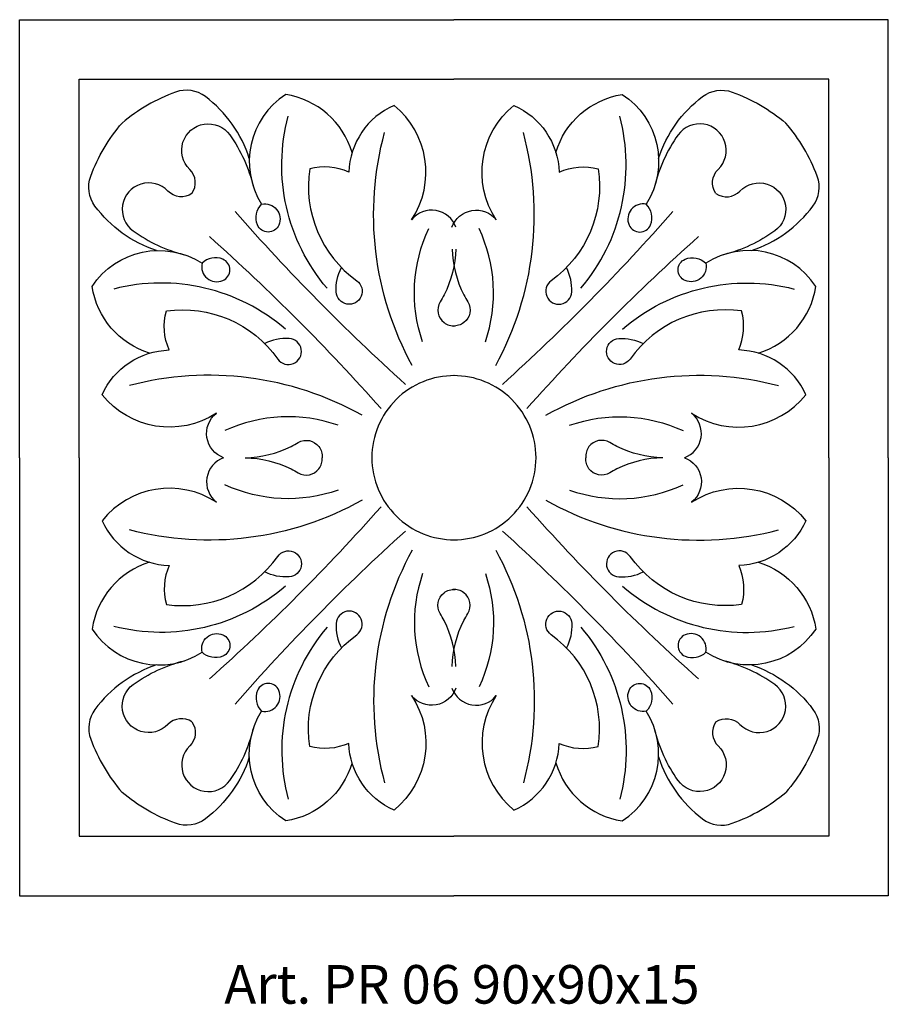
# Model space of a CAD drawing. Units: millimetres. Extents: x 3811 to 3901, y 1596 to 1698.
import ezdxf

# ---------------------------------------------------------------- set-up
doc = ezdxf.new("R2010")
doc.units = ezdxf.units.MM
doc.layers.add('Размерный', color=5, linetype='Continuous')
doc.styles.get("Standard").update_dxf_attribs({"font": 'arial.ttf'})

# ---------------------------------------------------------------- blocks, each defined once
blk = doc.blocks.new('regwerjjjj')
at = {"lineweight": 30}
for points in [[(737.012, 11385.134), (737.012, 11416.246), (767.852, 11416.246)], [(798.693, 11385.134), (798.693, 11416.246), (767.852, 11416.246)], [(741.235, 11385.134), (741.235, 11412.023), (767.852, 11412.023)], [(794.469, 11385.134), (794.469, 11412.023), (767.852, 11412.023)], [(737.012, 11385.134), (737.012, 11354.023), (767.852, 11354.023)], [(741.235, 11385.134), (741.235, 11358.246), (767.852, 11358.246)], [(798.693, 11385.134), (798.693, 11354.023), (767.852, 11354.023)], [(794.469, 11385.134), (794.469, 11358.246), (767.852, 11358.246)]]:
    blk.add_lwpolyline(points, dxfattribs=at)
for points in [[(753.32, 11406.386, 0.154433), (750.2, 11410.785, 0.254645), (748.085, 11411.102, 0.087304), (744.287, 11408.907, -2.169633)], [(755.909, 11410.93, 0.411996), (754.196, 11403.141, -0.609827), (755.416, 11401.66, -0.664623), (753.899, 11401.673, -0.303157), (754.196, 11403.141, 0.768806)], [(760.615, 11406.811, 0.289487), (755.909, 11410.93, 1.012472)], [(775.089, 11406.811, -0.289487), (779.795, 11410.93, -1.012472)], [(779.795, 11410.93, -0.411996), (781.508, 11403.141, 0.609827), (780.288, 11401.66, 0.664623), (781.805, 11401.673, 0.303157), (781.508, 11403.141, -0.768806)], [(782.384, 11406.386, -0.154433), (785.504, 11410.785, -0.254645), (787.619, 11411.102, -0.087304), (791.417, 11408.907, 2.169633)], [(767.995, 11401.498, 0.58705), (764.844, 11402.033, 0.385714), (763.597, 11410.161, 0.286548), (760.378, 11405.42, 0.172431), (757.608, 11405.648, 0.2817), (760.952, 11397.704, -1.588486), (759.492, 11396.905, -0.132116), (759.861, 11398.643, 0.485777)], [(767.709, 11401.498, -0.58705), (770.86, 11402.033, -0.385714), (772.108, 11410.161, -0.286548), (775.327, 11405.42, -0.172431), (778.096, 11405.648, -0.2817), (774.752, 11397.704, 1.588486), (776.212, 11396.905, 0.132116), (775.843, 11398.643, -0.485777)], [(758.839, 11397.172, -0.24578), (756.083, 11409.397, 0.126447)], [(776.866, 11397.172, 0.24578), (779.621, 11409.397, -0.126447)], [(746.729, 11399.852, -0.154433), (742.357, 11403.01, -0.254645), (742.059, 11405.128, -0.087304), (744.287, 11408.907, 2.169633)], [(749.247, 11403.903, 0.369474), (749.09, 11405.61, -1.095295), (751.942, 11408.055, -0.096169), (753.601, 11404.4, 8.187041)], [(786.458, 11403.903, -0.369474), (786.615, 11405.61, 1.095295), (783.762, 11408.055, 0.096169), (782.103, 11404.4, -8.187041)], [(788.975, 11399.852, 0.154433), (793.347, 11403.01, 0.254645), (793.645, 11405.128, 0.087304), (791.417, 11408.907, -2.169633)], [(764.887, 11391.69, -0.193782), (762.925, 11408.229, 0.128718)], [(770.818, 11391.69, 0.193782), (772.779, 11408.229, -0.128718)], [(749.247, 11403.903, -0.369474), (747.541, 11404.075, 1.095295), (745.071, 11401.245, 0.096169), (748.712, 11399.554, -8.187041)], [(786.458, 11403.903, 0.369474), (788.163, 11404.075, -1.095295), (790.633, 11401.245, -0.096169), (786.993, 11399.554, 8.187041)], [(764.411, 11390.346, -0.029524), (752.304, 11402.632, -0.297059)], [(771.293, 11390.346, 0.029524), (783.4, 11402.632, 0.297059)], [(765.622, 11393.37, -0.19566), (766.072, 11401.416, 0.220207)], [(770.082, 11393.37, 0.19566), (769.632, 11401.416, -0.220207)], [(762.671, 11388.62, 0.029524), (750.491, 11400.835, 0.297059)], [(773.033, 11388.62, -0.029524), (785.213, 11400.835, -0.297059)], [(742.162, 11397.303, -0.411996), (749.965, 11398.947, 0.609827), (751.436, 11397.715, 0.664623), (751.436, 11399.232, 0.303157), (749.965, 11398.947, -0.768806)], [(767.982, 11399.955, -0.110729), (767.154, 11396.706, -0.018878), (766.873, 11396.201, 0.383676), (767.151, 11394.73, 0.179014), (767.934, 11394.49, 0.147292)], [(767.722, 11399.955, 0.110729), (768.55, 11396.706, 0.018878), (768.832, 11396.201, -0.383676), (768.553, 11394.73, -0.179014), (767.77, 11394.49, -0.147292)], [(793.543, 11397.303, 0.411996), (785.739, 11398.947, -0.609827), (784.268, 11397.715, -0.664623), (784.268, 11399.232, -0.303157), (785.739, 11398.947, 0.768806)], [(755.894, 11394.253, 0.24578), (743.694, 11397.115, -0.126447)], [(779.81, 11394.253, -0.24578), (792.011, 11397.115, 0.126447)], [(746.239, 11392.561, -0.289487), (742.162, 11397.303, -1.012472)], [(789.465, 11392.561, 0.289487), (793.543, 11397.303, 1.012472)], [(751.488, 11385.134, -0.58705), (750.981, 11388.29, -0.385714), (742.863, 11389.609, -0.286548), (747.632, 11392.786, -0.172431), (747.429, 11395.558, -0.2817), (755.344, 11392.144, 1.588486), (756.156, 11393.597, 0.132116), (754.414, 11393.243, -0.485777)], [(784.216, 11385.134, 0.58705), (784.724, 11388.29, 0.385714), (792.841, 11389.609, 0.286548), (788.072, 11392.786, 0.172431), (788.275, 11395.558, 0.2817), (780.36, 11392.144, -1.588486), (779.549, 11393.597, -0.132116), (781.29, 11393.243, 0.485777)], [(761.322, 11388.157, 0.193782), (744.801, 11390.263, -0.128718)], [(774.382, 11388.157, -0.193782), (790.903, 11390.263, 0.128718)], [(759.637, 11387.436, 0.19566), (751.587, 11387.057, -0.220207)], [(776.068, 11387.436, -0.19566), (784.117, 11387.057, 0.220207)], [(753.031, 11385.134, 0.110729), (756.287, 11385.934, 0.018878), (756.795, 11386.211, -0.383676), (758.263, 11385.919, -0.179014), (758.496, 11385.134, -0.147292)], [(782.673, 11385.134, -0.110729), (779.417, 11385.934, -0.018878), (778.91, 11386.211, 0.383676), (777.441, 11385.919, 0.179014), (777.208, 11385.134, 0.147292)], [(751.488, 11385.134, 0.58705), (750.981, 11381.978, 0.385714), (742.863, 11380.66, 0.286548), (747.632, 11377.483, 0.172431), (747.429, 11374.711, 0.2817), (755.344, 11378.125, -1.588486), (756.156, 11376.671, -0.132116), (754.414, 11377.025, 0.485777)], [(753.031, 11385.134, -0.110729), (756.287, 11384.335, -0.018878), (756.795, 11384.058, 0.383676), (758.263, 11384.349, 0.179014), (758.496, 11385.134, 0.147292)], [(782.673, 11385.134, 0.110729), (779.417, 11384.335, 0.018878), (778.91, 11384.058, -0.383676), (777.441, 11384.349, -0.179014), (777.208, 11385.134, -0.147292)], [(784.216, 11385.134, -0.58705), (784.724, 11381.978, -0.385714), (792.841, 11380.66, -0.286548), (788.072, 11377.483, -0.172431), (788.275, 11374.711, -0.2817), (780.36, 11378.125, 1.588486), (779.549, 11376.671, 0.132116), (781.29, 11377.025, -0.485777)], [(759.637, 11382.833, -0.19566), (751.587, 11383.212, 0.220207)], [(776.068, 11382.833, 0.19566), (784.117, 11383.212, -0.220207)], [(761.322, 11382.112, -0.193782), (744.801, 11380.006, 0.128718)], [(774.382, 11382.112, 0.193782), (790.903, 11380.006, -0.128718)], [(762.671, 11381.648, -0.029524), (750.491, 11369.433, -0.297059)], [(773.033, 11381.648, 0.029524), (785.213, 11369.433, 0.297059)], [(764.411, 11379.923, 0.029524), (752.304, 11367.636, 0.297059)], [(771.293, 11379.923, -0.029524), (783.4, 11367.636, -0.297059)], [(764.887, 11378.578, 0.193782), (762.925, 11362.04, -0.128718)], [(770.818, 11378.578, -0.193782), (772.779, 11362.04, 0.128718)], [(746.239, 11377.708, 0.289487), (742.162, 11372.966, 1.012472)], [(789.465, 11377.708, -0.289487), (793.543, 11372.966, -1.012472)], [(765.622, 11376.899, 0.19566), (766.072, 11368.853, -0.220207)], [(770.082, 11376.899, -0.19566), (769.632, 11368.853, 0.220207)], [(755.894, 11376.016, -0.24578), (743.694, 11373.153, 0.126447)], [(779.81, 11376.016, 0.24578), (792.011, 11373.153, -0.126447)], [(767.982, 11370.314, 0.110729), (767.154, 11373.562, 0.018878), (766.873, 11374.068, -0.383676), (767.151, 11375.539, -0.179014), (767.934, 11375.778, -0.147292)], [(767.722, 11370.314, -0.110729), (768.55, 11373.562, -0.018878), (768.832, 11374.068, 0.383676), (768.553, 11375.539, 0.179014), (767.77, 11375.778, 0.147292)], [(767.995, 11368.771, -0.58705), (764.844, 11368.236, -0.385714), (763.597, 11360.107, -0.286548), (760.378, 11364.848, -0.172431), (757.608, 11364.621, -0.2817), (760.952, 11372.565, 1.588486), (759.492, 11373.364, 0.132116), (759.861, 11371.626, -0.485777)], [(767.709, 11368.771, 0.58705), (770.86, 11368.236, 0.385714), (772.108, 11360.107, 0.286548), (775.327, 11364.848, 0.172431), (778.096, 11364.621, 0.2817), (774.752, 11372.565, -1.588486), (776.212, 11373.364, -0.132116), (775.843, 11371.626, 0.485777)], [(758.839, 11373.097, 0.24578), (756.083, 11360.872, -0.126447)], [(776.866, 11373.097, -0.24578), (779.621, 11360.872, 0.126447)], [(742.162, 11372.966, 0.411996), (749.965, 11371.322, -0.609827), (751.436, 11372.554, -0.664623), (751.436, 11371.037, -0.303157), (749.965, 11371.322, 0.768806)], [(793.543, 11372.966, -0.411996), (785.739, 11371.322, 0.609827), (784.268, 11372.554, 0.664623), (784.268, 11371.037, 0.303157), (785.739, 11371.322, -0.768806)], [(746.729, 11370.417, 0.154433), (742.357, 11367.259, 0.254645), (742.059, 11365.141, 0.087304), (744.287, 11361.362, -2.169633)], [(749.247, 11366.365, 0.369474), (747.541, 11366.193, -1.095295), (745.071, 11369.024, -0.096169), (748.712, 11370.715, 8.187041)], [(786.458, 11366.365, -0.369474), (788.163, 11366.193, 1.095295), (790.633, 11369.024, 0.096169), (786.993, 11370.715, -8.187041)], [(788.975, 11370.417, -0.154433), (793.347, 11367.259, -0.254645), (793.645, 11365.141, -0.087304), (791.417, 11361.362, 2.169633)], [(755.909, 11359.338, -0.411996), (754.196, 11367.128, 0.609827), (755.416, 11368.609, 0.664623), (753.899, 11368.596, 0.303157), (754.196, 11367.128, -0.768806)], [(779.795, 11359.338, 0.411996), (781.508, 11367.128, -0.609827), (780.288, 11368.609, -0.664623), (781.805, 11368.596, -0.303157), (781.508, 11367.128, 0.768806)], [(749.247, 11366.365, -0.369474), (749.09, 11364.659, 1.095295), (751.942, 11362.213, 0.096169), (753.601, 11365.868, -8.187041)], [(786.458, 11366.365, 0.369474), (786.615, 11364.659, -1.095295), (783.762, 11362.213, -0.096169), (782.103, 11365.868, 8.187041)], [(753.32, 11363.883, -0.154433), (750.2, 11359.484, -0.254645), (748.085, 11359.167, -0.087304), (744.287, 11361.362, 2.169633)], [(760.615, 11363.457, -0.289487), (755.909, 11359.338, -1.012472)], [(775.089, 11363.457, 0.289487), (779.795, 11359.338, 1.012472)], [(782.384, 11363.883, 0.154433), (785.504, 11359.484, 0.254645), (787.619, 11359.167, 0.087304), (791.417, 11361.362, -2.169633)]]:
    blk.add_lwpolyline(points, format="xyb", dxfattribs=at)
for start, end in [(89.49865, 134.74933), (45.25067, 90.50135), (134.74933, 180), (0, 45.25067), (180, 225.25067), (314.74933, 0), (225.25067, 270.50135), (269.49865, 314.74933)]:
    blk.add_arc((767.852, 11385.134), 5.828, start, end, dxfattribs=at)
blk = doc.blocks.new('rgweh')
at = {"xscale": 1.459125307528666, "yscale": 1.459125307528666, "zscale": 1.459125307528666}
blk.add_blockref('regwerjjjj', (15920.45, -14382.48), dxfattribs=at)
at = {"layer": 'Размерный', "color": 254, "true_color": 0xe3e3e3, "insert": (17017.04, 2177.28), "char_height": 4, "width": 2270.9814, "attachment_point": 1}
blk.add_mtext('Art. PR 06 90x90x15', dxfattribs=at)

msp = doc.modelspace()

# ---------------------------------------------------------------- block references
msp.add_blockref('rgweh', (-13185.02, -577.41))

doc.saveas('drawing.dxf')
